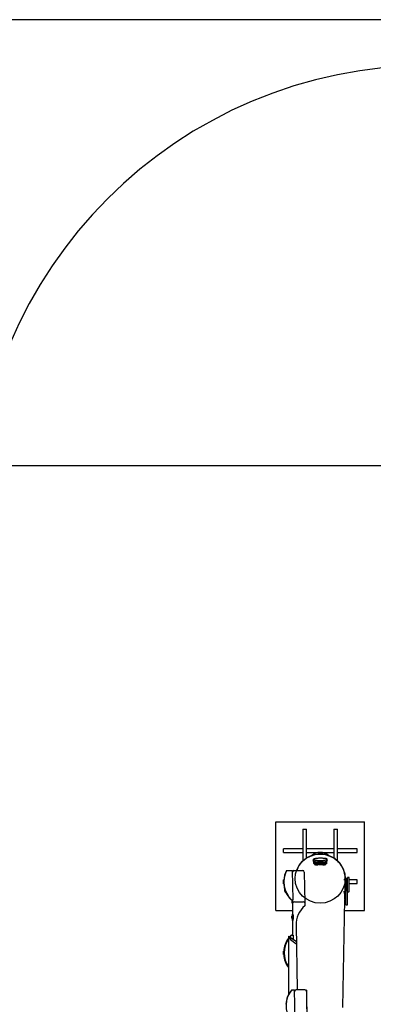
# Paper-space layout 'Основные габаритные размеры' of a CAD drawing. Units: millimetres. Extents: x 2.2 to 21.9, y 5.7 to 16.1.
# Drawn here: x 10.7 to 11.9, y 12.7 to 16.1 of the extents above; entities that cross this region are included whole.
import ezdxf

# ---------------------------------------------------------------- set-up
doc = ezdxf.new("R2010")
doc.units = ezdxf.units.MM
doc.header["$LTSCALE"] = 130
doc.header["$PDSIZE"] = -1
doc.linetypes.add('SLD-Сплошная', pattern=[0])
doc.layers.add('ПРИМЕЧАНИЯ', color=7, linetype='SLD-Сплошная')
doc.styles.add('SLDTEXTSTYLE3', font='isocpeui.ttf')
doc.styles.add('SLDTEXTSTYLE4', font='isocpeur.ttf', dxfattribs={"bigfont": 'bigfont'})
doc.dimstyles.new('SLDDIMSTYLE3', dxfattribs={"dimtxt": 0.295589, "dimasz": 0.295589, "dimexe": 0, "dimexo": 0.0625, "dimgap": 0.073897, "dimtad": 2, "dimrnd": 1e-09, "dimzin": 12, "dimdsep": 46, "dimtxsty": 'SLDTEXTSTYLE3', "dimsah": 1, "dimcen": 0.09, "dimadec": 0, "dimazin": 3, "dimtfac": 1, "dimtdec": 3, "dimtofl": 0, "dimtmove": 0, "dimatfit": 3, "dimfxl": 1, "dimfrac": 2, "dimtolj": 1, "dimtzin": 12, "dimarcsym": 0})

# ---------------------------------------------------------------- blocks, each defined once
blk = doc.blocks.new('_D_4')
at = {"layer": 'ПРИМЕЧАНИЯ', "color": 7, "transparency": 16777216}
for p, q in [((18.4154, 14.5465), (3.6729, 14.5465)), ((3.8029, 9.9461), (3.8029, 14.5465)), ((16.3355, 9.9461), (3.6729, 9.9461))]:
    blk.add_line(p, q, dxfattribs=at)
for points in [[(3.8029, 14.5465), (3.7574, 14.251), (3.8483, 14.251)], [(3.8029, 9.9461), (3.8483, 10.2417), (3.7574, 10.2417)]]:
    blk.add_solid(points, dxfattribs=at)
at = {"layer": 'ПРИМЕЧАНИЯ', "color": 7, "transparency": 16777216, "insert": (3.3557, 11.7342), "char_height": 0.34396, "attachment_point": 1, "rotation": 90, "style": 'SLDTEXTSTYLE4'}
blk.add_mtext('4,60м', dxfattribs=at)
blk = doc.blocks.new('_D_7')
at = {"layer": 'Defpoints', "color": 0, "transparency": 16777216}
for p in [(18.3526, 16.0597), (2.6034, 8.2771), (19.7197, 8.2771)]:
    blk.add_point(p, dxfattribs=at)
at = {"layer": 'ПРИМЕЧАНИЯ', "color": 0, "lineweight": -2, "transparency": 16777216}
for p, q in [((18.2901, 16.0597), (2.6034, 16.0597)), ((2.6034, 15.7641), (2.6034, 8.5727)), ((19.6572, 8.2771), (2.6034, 8.2771))]:
    blk.add_line(p, q, dxfattribs=at)
at = {"layer": 'ПРИМЕЧАНИЯ', "color": 0, "transparency": 16777216}
for points in [[(2.5541, 15.7641), (2.6527, 15.7641), (2.6034, 16.0597)], [(2.5541, 8.5727), (2.6527, 8.5727), (2.6034, 8.2771)]]:
    blk.add_solid(points, dxfattribs=at)
at = {"layer": 'ПРИМЕЧАНИЯ', "color": 0, "transparency": 16777216, "insert": (2.2301, 12.1684), "char_height": 0.29559, "attachment_point": 2, "rotation": 90, "style": 'SLDTEXTSTYLE3'}
blk.add_mtext('\\A1;7.78', dxfattribs=at)

psp = doc.layouts.new('Основные габаритные размеры')

# ---------------------------------------------------------------- linework, layer by layer
at = {"color": 7, "linetype": 'SLD-Сплошная', "lineweight": 25}
for p, q in [((11.5367, 13.3397), (11.8367, 13.3397)), ((11.5367, 13.0397), (11.5367, 13.3397)), ((11.8367, 13.0397), (11.8367, 13.3397)), ((11.6282, 13.3147), (11.6282, 13.2074)), ((11.6282, 13.3147), (11.6402, 13.3147)), ((11.6402, 13.2167), (11.6402, 13.3147)), ((11.7332, 13.3147), (11.7332, 13.2167)), ((11.7332, 13.3147), (11.7452, 13.3147)), ((11.7452, 13.2074), (11.7452, 13.3147)), ((11.6282, 13.2482), (11.5617, 13.2482)), ((11.5617, 13.2422), (11.5617, 13.2482)), ((11.5617, 13.2362), (11.5617, 13.2422)), ((11.5617, 13.2362), (11.6282, 13.2362)), ((11.7332, 13.2482), (11.6402, 13.2482)), ((11.6402, 13.2362), (11.7332, 13.2362)), ((11.8117, 13.2482), (11.7452, 13.2482)), ((11.7452, 13.2362), (11.8117, 13.2362)), ((11.8117, 13.2422), (11.8117, 13.2482)), ((11.8117, 13.2362), (11.8117, 13.2422)), ((11.6627, 13.2119), (11.6627, 13.2077)), ((11.6672, 13.2046), (11.6703, 13.2033)), ((11.6672, 13.202), (11.6703, 13.2008)), ((11.6672, 13.1995), (11.6703, 13.1982)), ((11.6672, 13.1969), (11.6703, 13.1956)), ((11.6682, 13.2042), (11.6682, 13.2041)), ((11.6682, 13.2016), (11.6682, 13.2015)), ((11.6682, 13.199), (11.6682, 13.199)), ((11.7032, 13.2033), (11.7063, 13.2046)), ((11.7032, 13.2008), (11.7063, 13.202)), ((11.7032, 13.1982), (11.7063, 13.1995)), ((11.7032, 13.1956), (11.7063, 13.1969)), ((11.7052, 13.2041), (11.7052, 13.2042)), ((11.7052, 13.2015), (11.7052, 13.2016)), ((11.7052, 13.199), (11.7052, 13.199)), ((11.7107, 13.2077), (11.7107, 13.2119)), ((11.5727, 13.1753), (11.5927, 13.1753)), ((11.5945, 13.0753), (11.5927, 13.1753)), ((11.5977, 13.1753), (11.6277, 13.1753)), ((11.6327, 13.1691), (11.6346, 13.065)), ((11.563, 13.1432), (11.5617, 13.1432)), ((11.5617, 13.1312), (11.5617, 13.1432)), ((11.5617, 13.1312), (11.562, 13.1312)), ((11.5626, 13.1411), (11.562, 13.1411)), ((11.562, 13.1371), (11.562, 13.1384)), ((11.562, 13.1384), (11.562, 13.1375)), ((11.562, 13.1381), (11.562, 13.137)), ((11.562, 13.137), (11.562, 13.1381)), ((11.562, 13.1377), (11.562, 13.1368)), ((11.562, 13.1367), (11.562, 13.1377)), ((11.562, 13.1375), (11.562, 13.1362)), ((11.562, 13.1359), (11.562, 13.137)), ((11.562, 13.137), (11.562, 13.137)), ((11.562, 13.1357), (11.562, 13.1355)), ((11.562, 13.1351), (11.562, 13.1355)), ((11.562, 13.1355), (11.562, 13.1352)), ((11.562, 13.1349), (11.562, 13.1351)), ((11.562, 13.1351), (11.562, 13.1351)), ((11.562, 13.1347), (11.562, 13.1336)), ((11.562, 13.1331), (11.562, 13.1345)), ((11.562, 13.1329), (11.562, 13.1339)), ((11.562, 13.1339), (11.562, 13.1329)), ((11.562, 13.1326), (11.562, 13.1337)), ((11.562, 13.1336), (11.562, 13.1326)), ((11.562, 13.1335), (11.562, 13.1322)), ((11.562, 13.1322), (11.562, 13.1331)), ((11.562, 13.1331), (11.562, 13.1331)), ((11.562, 13.1296), (11.5626, 13.1296)), ((11.5631, 13.1407), (11.5626, 13.1411)), ((11.5626, 13.1296), (11.5631, 13.13)), ((11.6346, 13.1237), (11.6335, 13.1241)), ((11.6335, 13.1223), (11.6346, 13.1236)), ((11.7693, 13.1455), (11.7692, 13.1455)), ((11.7709, 13.149), (11.7693, 13.1455)), ((11.7693, 13.1454), (11.7693, 13.1455)), ((11.7693, 13.1424), (11.7693, 13.1454)), ((11.7709, 13.1489), (11.7709, 13.149)), ((11.7709, 13.1285), (11.7709, 13.1489)), ((11.7719, 13.1455), (11.7709, 13.1455)), ((11.7717, 13.1455), (11.7717, 13.1456)), ((11.7736, 13.149), (11.7719, 13.1455)), ((11.7719, 13.1454), (11.7719, 13.1455)), ((11.7719, 13.1085), (11.7719, 13.1454)), ((11.7736, 13.1489), (11.7736, 13.149)), ((11.7736, 13.105), (11.7736, 13.1489)), ((11.7746, 13.1455), (11.7736, 13.1455)), ((11.7762, 13.149), (11.7746, 13.1455)), ((11.7746, 13.1454), (11.7746, 13.1455)), ((11.7746, 13.1085), (11.7746, 13.1454)), ((11.7762, 13.1489), (11.7762, 13.149)), ((11.7762, 13.1063), (11.7762, 13.1489)), ((11.7772, 13.1455), (11.7762, 13.1455)), ((11.7788, 13.149), (11.7772, 13.1455)), ((11.7772, 13.1454), (11.7772, 13.1455)), ((11.7772, 13.1085), (11.7772, 13.1454)), ((11.7788, 13.1489), (11.7788, 13.149)), ((11.7788, 13.1061), (11.7788, 13.1489)), ((11.7798, 13.1455), (11.7788, 13.1455)), ((11.7841, 13.151), (11.7798, 13.151)), ((11.7798, 13.1509), (11.7798, 13.151)), ((11.7798, 13.103), (11.7798, 13.1509)), ((11.7848, 13.1502), (11.7848, 13.1503)), ((11.7848, 13.1037), (11.7848, 13.1502)), ((11.8117, 13.1432), (11.7848, 13.1432)), ((11.7848, 13.1312), (11.8117, 13.1312)), ((11.8117, 13.1312), (11.8117, 13.1432)), ((11.5665, 13.1113), (11.5659, 13.1111)), ((11.5664, 13.1083), (11.5669, 13.1072)), ((11.5666, 13.1073), (11.5664, 13.1083)), ((11.567, 13.111), (11.5666, 13.1113)), ((11.567, 13.1062), (11.5666, 13.1073)), ((11.5668, 13.1073), (11.5666, 13.1073)), ((11.5667, 13.1079), (11.567, 13.107)), ((11.567, 13.107), (11.5667, 13.1079)), ((11.567, 13.1073), (11.5668, 13.1085)), ((11.5668, 13.1085), (11.5671, 13.1076)), ((11.5671, 13.1076), (11.5673, 13.1064)), ((11.5672, 13.1054), (11.5672, 13.1058)), ((11.5676, 13.1056), (11.5672, 13.1054)), ((11.5673, 13.1052), (11.5672, 13.1054)), ((11.5674, 13.1059), (11.5676, 13.1057)), ((11.5676, 13.1035), (11.5674, 13.1048)), ((11.5676, 13.1057), (11.5676, 13.1054)), ((11.5678, 13.1037), (11.5676, 13.1035)), ((11.568, 13.1026), (11.5676, 13.1035)), ((11.5677, 13.105), (11.5681, 13.1039)), ((11.568, 13.1032), (11.5677, 13.1042)), ((11.5678, 13.1042), (11.568, 13.1032)), ((11.5678, 13.1039), (11.568, 13.1026)), ((11.5683, 13.1029), (11.5679, 13.104)), ((11.5681, 13.1039), (11.5683, 13.1029)), ((11.5689, 13.1), (11.5695, 13.1002)), ((11.5695, 13.1002), (11.5704, 13.1018)), ((11.7678, 13.1043), (11.7677, 13.1041)), ((11.7678, 13.1015), (11.7678, 13.1043)), ((11.7688, 13.1008), (11.7683, 13.1008)), ((11.7704, 13.1043), (11.7688, 13.1008)), ((11.7688, 13.0968), (11.7688, 13.1008)), ((11.7704, 13.0782), (11.7704, 13.1043)), ((11.7714, 13.1008), (11.7704, 13.1008)), ((11.7709, 13.1008), (11.7712, 13.1205)), ((11.7709, 13.105), (11.7709, 13.1055)), ((11.7709, 13.105), (11.7709, 13.105)), ((11.771, 13.1085), (11.7719, 13.1085)), ((11.773, 13.1043), (11.7714, 13.1008)), ((11.7714, 13.0779), (11.7714, 13.1008)), ((11.7719, 13.1085), (11.7736, 13.105)), ((11.773, 13.077), (11.773, 13.1043)), ((11.774, 13.1008), (11.773, 13.1008)), ((11.7736, 13.1085), (11.7746, 13.1085)), ((11.7783, 13.1063), (11.774, 13.1063)), ((11.774, 13.0766), (11.774, 13.1063)), ((11.7746, 13.1085), (11.7756, 13.1063)), ((11.7762, 13.1085), (11.7772, 13.1085)), ((11.7772, 13.1085), (11.7782, 13.1063)), ((11.7788, 13.1085), (11.7798, 13.1085)), ((11.779, 13.0767), (11.779, 13.1056)), ((11.7798, 13.103), (11.7841, 13.103)), ((11.5895, 13.0753), (11.5877, 13.0753)), ((11.5895, 13.0753), (11.5945, 13.0753)), ((11.5904, 13.0753), (11.5904, 13.0653)), ((11.5904, 13.0653), (11.5924, 13.0653)), ((11.5924, 13.0753), (11.5924, 13.0653)), ((11.5927, 13.0753), (11.5927, 13.0233)), ((11.5996, 13.069), (11.6296, 13.069)), ((11.6346, 13.065), (11.6346, 13.0554)), ((11.6346, 13.0567), (11.6346, 13.0555)), ((11.7635, 12.71), (11.7704, 13.0762)), ((11.7701, 13.0609), (11.7704, 13.0603)), ((11.7704, 13.0775), (11.7704, 13.0768)), ((11.7704, 13.0603), (11.7704, 13.077)), ((11.7704, 13.0638), (11.7714, 13.0638)), ((11.7714, 13.0638), (11.7714, 13.0779)), ((11.7714, 13.0638), (11.773, 13.0603)), ((11.773, 13.0603), (11.773, 13.077)), ((11.773, 13.0638), (11.774, 13.0638)), ((11.774, 13.0583), (11.774, 13.0766)), ((11.774, 13.0583), (11.7783, 13.0583)), ((11.779, 13.059), (11.779, 13.0767)), ((11.5367, 13.0397), (11.5927, 13.0397)), ((11.5943, 13.0268), (11.5927, 13.0268)), ((11.7697, 13.0397), (11.8367, 13.0397)), ((11.5908, 13.0185), (11.5908, 13.0185)), ((11.5908, 13.0138), (11.5908, 13.0138)), ((11.5927, 13.009), (11.5927, 12.9553)), ((11.5927, 13.0055), (11.5943, 13.0055)), ((11.6047, 12.989), (11.6088, 12.7703)), ((11.5896, 12.9553), (11.5877, 12.9553)), ((11.5896, 12.9553), (11.5946, 12.9553)), ((11.5946, 12.9553), (11.5946, 12.9423)), ((11.579, 12.9519), (11.579, 12.7534)), ((11.579, 12.9519), (11.6057, 12.9355)), ((11.5628, 12.9011), (11.5621, 12.9011)), ((11.5621, 12.8988), (11.5621, 12.897)), ((11.5621, 12.8988), (11.5621, 12.8988)), ((11.5621, 12.897), (11.5621, 12.8988)), ((11.5621, 12.8988), (11.5621, 12.8988)), ((11.5621, 12.897), (11.5621, 12.8962)), ((11.5621, 12.8965), (11.5621, 12.897)), ((11.5621, 12.897), (11.5621, 12.8965)), ((11.5621, 12.8962), (11.5621, 12.897)), ((11.5621, 12.896), (11.5621, 12.896)), ((11.5621, 12.896), (11.5621, 12.896)), ((11.5621, 12.8946), (11.5621, 12.896)), ((11.5621, 12.896), (11.5621, 12.8946)), ((11.5621, 12.896), (11.5621, 12.896)), ((11.5621, 12.896), (11.5621, 12.896)), ((11.5621, 12.8946), (11.5621, 12.8946)), ((11.5621, 12.8946), (11.5621, 12.8946)), ((11.5621, 12.8946), (11.5621, 12.8946)), ((11.5621, 12.8936), (11.5621, 12.8945)), ((11.5621, 12.8945), (11.5621, 12.8936)), ((11.5621, 12.8941), (11.5621, 12.8936)), ((11.5621, 12.8936), (11.5621, 12.8941)), ((11.5621, 12.8919), (11.5621, 12.8936)), ((11.5621, 12.8936), (11.5621, 12.8919)), ((11.5621, 12.8919), (11.5621, 12.8919)), ((11.5621, 12.8919), (11.5621, 12.8919)), ((11.5621, 12.8896), (11.5628, 12.8896)), ((11.5631, 12.9008), (11.5628, 12.9011)), ((11.5628, 12.8896), (11.5631, 12.8899)), ((11.5643, 12.9011), (11.5636, 12.9011)), ((11.5636, 12.8971), (11.5636, 12.8988)), ((11.5636, 12.8988), (11.5636, 12.8986)), ((11.5636, 12.8986), (11.5636, 12.8969)), ((11.5636, 12.8973), (11.5636, 12.8966)), ((11.5636, 12.8963), (11.5636, 12.8973)), ((11.5636, 12.8968), (11.5636, 12.896)), ((11.5636, 12.8964), (11.5636, 12.8968)), ((11.5636, 12.8965), (11.5636, 12.8962)), ((11.5636, 12.8951), (11.5636, 12.8965)), ((11.5636, 12.8962), (11.5636, 12.8962)), ((11.5636, 12.8958), (11.5636, 12.8955)), ((11.5636, 12.8955), (11.5636, 12.8942)), ((11.5636, 12.8949), (11.5636, 12.8951)), ((11.5636, 12.8951), (11.5636, 12.8951)), ((11.5636, 12.8938), (11.5636, 12.8947)), ((11.5636, 12.8944), (11.5636, 12.8944)), ((11.5636, 12.8942), (11.5636, 12.8944)), ((11.5636, 12.8943), (11.5636, 12.8934)), ((11.5636, 12.8942), (11.5636, 12.8938)), ((11.5636, 12.8934), (11.5636, 12.894)), ((11.5636, 12.892), (11.5636, 12.8937)), ((11.5636, 12.8935), (11.5636, 12.8918)), ((11.5636, 12.8918), (11.5636, 12.892)), ((11.5636, 12.892), (11.5636, 12.892)), ((11.5636, 12.8896), (11.5643, 12.8896)), ((11.5646, 12.9008), (11.5643, 12.9011)), ((11.5643, 12.901), (11.5643, 12.9011)), ((11.5643, 12.8896), (11.5646, 12.8899)), ((11.5903, 12.7703), (11.6, 12.7703)), ((11.6019, 12.6662), (11.6, 12.7703)), ((11.635, 12.7703), (11.605, 12.7703)), ((11.64, 12.7647), (11.64, 12.7691)), ((11.64, 12.7641), (11.6419, 12.6621))]:
    psp.add_line(p, q, dxfattribs=at)
at = {"color": 7, "linetype": 'SLD-Сплошная', "lineweight": 25, "flags": 128}
for points in [[(11.7717, 13.1456), (11.7717, 13.1498), (11.7713, 13.1552), (11.7706, 13.1605), (11.7695, 13.1658), (11.7681, 13.171), (11.7664, 13.1761), (11.7643, 13.1811), (11.7619, 13.1859), (11.7592, 13.1906), (11.7561, 13.1951), (11.7528, 13.1994), (11.7492, 13.2035), (11.7453, 13.2073), (11.7412, 13.2109), (11.7369, 13.2142), (11.7324, 13.2173), (11.7276, 13.22), (11.7227, 13.2224), (11.7176, 13.2246), (11.7125, 13.2264), (11.7072, 13.2278), (11.7018, 13.229), (11.6963, 13.2297), (11.6908, 13.2302), (11.6853, 13.2303), (11.6798, 13.23), (11.6744, 13.2294), (11.669, 13.2284), (11.6636, 13.2271), (11.6584, 13.2255), (11.6532, 13.2235), (11.6482, 13.2213), (11.6434, 13.2187), (11.6388, 13.2158), (11.6343, 13.2126), (11.6301, 13.2092), (11.6261, 13.2054), (11.6224, 13.2015), (11.6189, 13.1973), (11.6158, 13.1929), (11.6129, 13.1883), (11.6103, 13.1835), (11.6081, 13.1786), (11.6068, 13.1753)], [(11.7107, 13.2077), (11.7106, 13.2073), (11.7102, 13.2067), (11.7095, 13.2061), (11.7084, 13.2055), (11.7069, 13.205), (11.7052, 13.2045), (11.7032, 13.204), (11.7009, 13.2036), (11.6984, 13.2033), (11.6957, 13.203), (11.6929, 13.2028), (11.69, 13.2027), (11.6871, 13.2027), (11.6842, 13.2027), (11.6812, 13.2028), (11.6784, 13.203), (11.6757, 13.2032), (11.6732, 13.2035), (11.6708, 13.2039), (11.6687, 13.2044), (11.6669, 13.2048), (11.6654, 13.2054), (11.6642, 13.2059), (11.6634, 13.2065), (11.6629, 13.2071), (11.6627, 13.2077)], [(11.7092, 13.2113), (11.7088, 13.211), (11.7077, 13.2105), (11.7063, 13.2099), (11.7047, 13.2095), (11.7027, 13.209), (11.7005, 13.2086), (11.6981, 13.2083), (11.6955, 13.2081), (11.6928, 13.2079), (11.69, 13.2078), (11.6871, 13.2077), (11.6842, 13.2077), (11.6814, 13.2078), (11.6787, 13.208), (11.676, 13.2082), (11.6736, 13.2086), (11.6713, 13.2089), (11.6693, 13.2093), (11.6675, 13.2098), (11.666, 13.2103), (11.6649, 13.2109), (11.6645, 13.2111)], [(11.7079, 13.2053), (11.7085, 13.2048), (11.7087, 13.2042), (11.7086, 13.2036), (11.7081, 13.203), (11.7072, 13.2025), (11.7061, 13.2019), (11.7046, 13.2014), (11.7028, 13.201), (11.7007, 13.2006), (11.6984, 13.2002), (11.696, 13.2), (11.6933, 13.1998), (11.6906, 13.1996), (11.6878, 13.1995), (11.685, 13.1996), (11.6822, 13.1996), (11.6795, 13.1998), (11.6769, 13.2), (11.6744, 13.2003), (11.6722, 13.2007), (11.6702, 13.2011), (11.6685, 13.2016), (11.6671, 13.2021), (11.666, 13.2026), (11.6652, 13.2032), (11.6648, 13.2037), (11.6647, 13.2043), (11.6651, 13.2049), (11.6655, 13.2053)], [(11.7078, 13.2028), (11.7079, 13.2028), (11.7085, 13.2022), (11.7087, 13.2016), (11.7086, 13.201), (11.7081, 13.2005), (11.7072, 13.1999), (11.7061, 13.1994), (11.7046, 13.1989), (11.7028, 13.1984), (11.7007, 13.198), (11.6984, 13.1977), (11.696, 13.1974), (11.6933, 13.1972), (11.6906, 13.197), (11.6878, 13.197), (11.685, 13.197), (11.6822, 13.1971), (11.6795, 13.1972), (11.6769, 13.1975), (11.6744, 13.1978), (11.6722, 13.1981), (11.6702, 13.1985), (11.6685, 13.199), (11.6671, 13.1995), (11.666, 13.2), (11.6652, 13.2006), (11.6648, 13.2012), (11.6647, 13.2018), (11.6651, 13.2023), (11.6656, 13.2028)], [(11.7078, 13.2003), (11.7079, 13.2002), (11.7085, 13.1996), (11.7087, 13.1991), (11.7086, 13.1985), (11.7081, 13.1979), (11.7072, 13.1973), (11.7061, 13.1968), (11.7046, 13.1963), (11.7028, 13.1959), (11.7007, 13.1955), (11.6984, 13.1951), (11.696, 13.1948), (11.6933, 13.1946), (11.6906, 13.1945), (11.6878, 13.1944), (11.685, 13.1944), (11.6822, 13.1945), (11.6795, 13.1947), (11.6769, 13.1949), (11.6744, 13.1952), (11.6722, 13.1955), (11.6702, 13.196), (11.6685, 13.1964), (11.6671, 13.1969), (11.666, 13.1975), (11.6652, 13.198), (11.6648, 13.1986), (11.6647, 13.1992), (11.6651, 13.1998), (11.6656, 13.2003)], [(11.6658, 13.2147), (11.6664, 13.2149), (11.6679, 13.2154), (11.6697, 13.2159), (11.6718, 13.2163), (11.6741, 13.2166), (11.6766, 13.2169), (11.6793, 13.2171), (11.6821, 13.2173), (11.6849, 13.2174), (11.6878, 13.2174), (11.6906, 13.2173), (11.6934, 13.2172), (11.6961, 13.217), (11.6987, 13.2167), (11.701, 13.2164), (11.7032, 13.216)], [(11.7074, 13.2051), (11.7072, 13.205), (11.7061, 13.2045), (11.7046, 13.204), (11.7028, 13.2036), (11.7007, 13.2032), (11.6984, 13.2028), (11.696, 13.2025), (11.6933, 13.2023), (11.6906, 13.2022), (11.6878, 13.2021), (11.685, 13.2021), (11.6822, 13.2022), (11.6795, 13.2024), (11.6769, 13.2026), (11.6744, 13.2029), (11.6722, 13.2032), (11.6702, 13.2037), (11.6685, 13.2041), (11.6671, 13.2046), (11.666, 13.2051)], [(11.6679, 13.1966), (11.6677, 13.1962), (11.6679, 13.1955), (11.6685, 13.195), (11.6696, 13.1947), (11.6713, 13.1944), (11.6733, 13.1942), (11.6757, 13.1941), (11.6785, 13.1941), (11.679, 13.1941)], [(11.7052, 13.2041), (11.7052, 13.2039), (11.7049, 13.2034), (11.7042, 13.2029), (11.7032, 13.2024), (11.7019, 13.2019), (11.7003, 13.2015), (11.6984, 13.2011), (11.6963, 13.2008), (11.694, 13.2006), (11.6915, 13.2004), (11.689, 13.2003), (11.6864, 13.2003), (11.6838, 13.2003), (11.6813, 13.2004), (11.6789, 13.2006), (11.6767, 13.2009), (11.6746, 13.2012), (11.6728, 13.2016), (11.6712, 13.202), (11.67, 13.2025), (11.669, 13.203), (11.6684, 13.2035), (11.6682, 13.204), (11.6682, 13.2041)], [(11.7052, 13.2015), (11.7052, 13.2013), (11.7049, 13.2008), (11.7042, 13.2003), (11.7032, 13.1998), (11.7019, 13.1993), (11.7003, 13.1989), (11.6984, 13.1986), (11.6963, 13.1983), (11.694, 13.198), (11.6915, 13.1978), (11.689, 13.1977), (11.6864, 13.1977), (11.6838, 13.1977), (11.6813, 13.1979), (11.6789, 13.1981), (11.6767, 13.1983), (11.6746, 13.1986), (11.6728, 13.199), (11.6712, 13.1995), (11.67, 13.1999), (11.669, 13.2004), (11.6684, 13.2009), (11.6682, 13.2015), (11.6682, 13.2015)], [(11.7052, 13.199), (11.7052, 13.1988), (11.7049, 13.1982), (11.7042, 13.1977), (11.7032, 13.1972), (11.7019, 13.1968), (11.7003, 13.1964), (11.6984, 13.196), (11.6963, 13.1957), (11.694, 13.1954), (11.6915, 13.1953), (11.689, 13.1952), (11.6864, 13.1951), (11.6838, 13.1952), (11.6813, 13.1953), (11.6789, 13.1955), (11.6767, 13.1958), (11.6746, 13.1961), (11.6728, 13.1965), (11.6712, 13.1969), (11.67, 13.1974), (11.669, 13.1979), (11.6684, 13.1984), (11.6682, 13.1989), (11.6682, 13.199)], [(11.7032, 13.2033), (11.7019, 13.2029), (11.7003, 13.2025), (11.6984, 13.2021), (11.6963, 13.2018), (11.694, 13.2016), (11.6915, 13.2014), (11.689, 13.2013), (11.6864, 13.2012), (11.6838, 13.2013), (11.6813, 13.2014), (11.6789, 13.2016), (11.6767, 13.2019), (11.6746, 13.2022), (11.6728, 13.2026), (11.6712, 13.203), (11.6703, 13.2033)], [(11.7032, 13.2008), (11.7019, 13.2003), (11.7003, 13.1999), (11.6984, 13.1995), (11.6963, 13.1992), (11.694, 13.199), (11.6915, 13.1988), (11.689, 13.1987), (11.6864, 13.1987), (11.6838, 13.1987), (11.6813, 13.1988), (11.6789, 13.199), (11.6767, 13.1993), (11.6746, 13.1996), (11.6728, 13.2), (11.6712, 13.2004), (11.6703, 13.2008)], [(11.7032, 13.1982), (11.7019, 13.1978), (11.7003, 13.1973), (11.6984, 13.197), (11.6963, 13.1967), (11.694, 13.1964), (11.6915, 13.1962), (11.689, 13.1961), (11.6864, 13.1961), (11.6838, 13.1962), (11.6813, 13.1963), (11.6789, 13.1965), (11.6767, 13.1967), (11.6746, 13.1971), (11.6728, 13.1974), (11.6712, 13.1979), (11.6703, 13.1982)], [(11.6944, 13.1941), (11.6967, 13.1941), (11.6993, 13.1942), (11.7014, 13.1943), (11.7033, 13.1946), (11.7046, 13.1949), (11.7054, 13.1954), (11.7057, 13.196), (11.7055, 13.1966)], [(11.7107, 13.2119), (11.7107, 13.2121), (11.7105, 13.2127), (11.71, 13.2134), (11.7093, 13.214), (11.7081, 13.2145), (11.7067, 13.2151), (11.7051, 13.2156), (11.7033, 13.216)], [(11.562, 13.1397), (11.562, 13.1405), (11.562, 13.141), (11.562, 13.1411), (11.562, 13.1408), (11.562, 13.1402), (11.562, 13.1393), (11.562, 13.1381), (11.562, 13.1368), (11.562, 13.1354), (11.562, 13.1339), (11.562, 13.1326), (11.562, 13.1314), (11.562, 13.1305), (11.562, 13.1299), (11.562, 13.1296), (11.562, 13.1297), (11.562, 13.1301), (11.562, 13.1309), (11.562, 13.1319), (11.562, 13.1331), (11.562, 13.1345), (11.562, 13.136), (11.562, 13.1374), (11.562, 13.1387), (11.562, 13.1397)], [(11.5667, 13.1098), (11.5663, 13.1105), (11.5661, 13.111), (11.5659, 13.1111), (11.5658, 13.1109), (11.5658, 13.1104), (11.5659, 13.1095), (11.5661, 13.1084), (11.5664, 13.1071), (11.5667, 13.1058), (11.5671, 13.1044), (11.5675, 13.1031), (11.5679, 13.1019), (11.5683, 13.101), (11.5686, 13.1004), (11.5688, 13.1001), (11.5689, 13.1001), (11.569, 13.1005), (11.5689, 13.1012), (11.5688, 13.1022), (11.5685, 13.1034), (11.5682, 13.1047), (11.5678, 13.1061), (11.5674, 13.1075), (11.567, 13.1087), (11.5667, 13.1098)], [(11.5695, 13.1002), (11.5696, 13.1003), (11.5696, 13.1007), (11.5695, 13.1014), (11.5694, 13.1024), (11.5691, 13.1036), (11.5688, 13.1049), (11.5685, 13.1063), (11.5681, 13.1077), (11.5677, 13.1089), (11.5673, 13.1099)], [(11.7687, 13.1008), (11.7687, 13.1008), (11.7685, 13.1012), (11.7683, 13.1011), (11.7683, 13.1005), (11.7684, 13.0993), (11.7686, 13.0978), (11.7689, 13.0957), (11.769, 13.095)], [(11.5926, 13.0234), (11.5925, 13.0233), (11.5919, 13.0227), (11.5915, 13.022), (11.5912, 13.0214), (11.591, 13.0208), (11.5909, 13.0204), (11.5908, 13.02), (11.5908, 13.0199), (11.5908, 13.0198), (11.5908, 13.0197), (11.5908, 13.0196), (11.5908, 13.0191), (11.5908, 13.0184), (11.5908, 13.0175), (11.5908, 13.0171)], [(11.5926, 13.0089), (11.5926, 13.008), (11.5926, 13.0069), (11.5926, 13.0061), (11.5926, 13.0057), (11.5926, 13.0056), (11.5926, 13.0059), (11.5926, 13.0065), (11.5926, 13.0075), (11.5926, 13.0087), (11.5927, 13.0102), (11.5927, 13.0119), (11.5927, 13.0138), (11.5927, 13.0157), (11.5927, 13.0176), (11.5927, 13.0195), (11.5927, 13.0213), (11.5927, 13.0229), (11.5926, 13.0243), (11.5926, 13.0254), (11.5926, 13.0262), (11.5926, 13.0266), (11.5926, 13.0267), (11.5926, 13.0264), (11.5926, 13.0258), (11.5926, 13.0248), (11.5926, 13.0236), (11.5926, 13.0221), (11.5926, 13.0204), (11.5926, 13.0186), (11.5926, 13.0186)], [(11.5944, 13.0186), (11.5944, 13.0204), (11.5944, 13.0221), (11.5944, 13.0236), (11.5944, 13.0248), (11.5944, 13.0258), (11.5944, 13.0264), (11.5944, 13.0267), (11.5944, 13.0266), (11.5944, 13.0262), (11.5944, 13.0254), (11.5944, 13.0243), (11.5945, 13.0229), (11.5945, 13.0213), (11.5945, 13.0195), (11.5945, 13.0176), (11.5945, 13.0157), (11.5945, 13.0138), (11.5945, 13.0119), (11.5945, 13.0102), (11.5944, 13.0087), (11.5944, 13.0075), (11.5944, 13.0065), (11.5944, 13.0059), (11.5944, 13.0056), (11.5944, 13.0057), (11.5944, 13.0061), (11.5944, 13.0069), (11.5944, 13.008), (11.5944, 13.0094), (11.5944, 13.011), (11.5944, 13.0128), (11.5944, 13.0147), (11.5944, 13.0166), (11.5944, 13.0186)], [(11.5908, 13.0191), (11.5908, 13.0193), (11.5908, 13.0194), (11.5908, 13.0194), (11.5908, 13.0194), (11.5908, 13.0193), (11.5908, 13.0191), (11.5908, 13.0189), (11.5908, 13.0187)], [(11.5908, 13.0187), (11.5908, 13.0186), (11.5908, 13.0185), (11.5908, 13.0185), (11.5908, 13.0185), (11.5908, 13.0186), (11.5908, 13.0187), (11.5908, 13.0189), (11.5908, 13.0191)], [(11.5908, 13.0178), (11.5908, 13.018), (11.5908, 13.0182), (11.5908, 13.0185), (11.5908, 13.0186), (11.5908, 13.0188), (11.5908, 13.0188), (11.5908, 13.0188), (11.5908, 13.0187)], [(11.5908, 13.0145), (11.5908, 13.0143), (11.5908, 13.0141), (11.5908, 13.0138), (11.5908, 13.0137), (11.5908, 13.0135), (11.5908, 13.0135), (11.5908, 13.0135), (11.5908, 13.0136)], [(11.5908, 13.0136), (11.5908, 13.0137), (11.5908, 13.0138), (11.5908, 13.0138), (11.5908, 13.0138), (11.5908, 13.0137), (11.5908, 13.0136), (11.5908, 13.0134), (11.5908, 13.0132)], [(11.5908, 13.0132), (11.5908, 13.013), (11.5908, 13.0129), (11.5908, 13.0129), (11.5908, 13.0129), (11.5908, 13.013), (11.5908, 13.0132), (11.5908, 13.0134), (11.5908, 13.0136)], [(11.5825, 12.9497), (11.5838, 12.9513), (11.5877, 12.9553)], [(11.5838, 12.9489), (11.5858, 12.9513), (11.5896, 12.9553)], [(11.5621, 12.8953), (11.5621, 12.8968), (11.5621, 12.8981), (11.5621, 12.8993), (11.5621, 12.9002), (11.5621, 12.9008), (11.5621, 12.9011), (11.5621, 12.901), (11.5621, 12.9005), (11.5621, 12.8997), (11.5621, 12.8987), (11.5621, 12.8974), (11.5621, 12.896), (11.5621, 12.8946), (11.5621, 12.8932), (11.5621, 12.8919), (11.5621, 12.8909), (11.5621, 12.8901), (11.5621, 12.8897), (11.5621, 12.8896), (11.5621, 12.8899), (11.5621, 12.8905), (11.5621, 12.8914), (11.5621, 12.8926), (11.5621, 12.8939), (11.5621, 12.8953)], [(11.5636, 12.901), (11.5636, 12.901), (11.5636, 12.9007), (11.5636, 12.9), (11.5636, 12.899), (11.5636, 12.8978), (11.5636, 12.8965), (11.5636, 12.895), (11.5636, 12.8936), (11.5636, 12.8923), (11.5636, 12.8912), (11.5636, 12.8903), (11.5636, 12.8898), (11.5636, 12.8896), (11.5636, 12.8897), (11.5636, 12.8902), (11.5636, 12.8911), (11.5636, 12.8922), (11.5636, 12.8935), (11.5636, 12.8949), (11.5636, 12.8963), (11.5636, 12.8977), (11.5636, 12.8989), (11.5636, 12.8999), (11.5636, 12.9006), (11.5636, 12.901)], [(11.5636, 12.8962), (11.5636, 12.8962), (11.5636, 12.8962), (11.5636, 12.8962), (11.5636, 12.8962), (11.5636, 12.8963), (11.5636, 12.8963), (11.5636, 12.8963), (11.5636, 12.8963)], [(11.5636, 12.8944), (11.5636, 12.8944), (11.5636, 12.8944), (11.5636, 12.8944), (11.5636, 12.8944), (11.5636, 12.8944), (11.5636, 12.8944), (11.5636, 12.8943), (11.5636, 12.8943)], [(11.64, 12.7691), (11.6406, 12.737), (11.6418, 12.6715)]]:
    psp.add_lwpolyline(points, dxfattribs=at)
at = {"color": 251, "linetype": 'SLD-Сплошная', "true_color": 0x636466}
psp.add_arc((12.0561, 14.3623), 1.5422, 90, 180, dxfattribs=at)
at = {"color": 7, "linetype": 'SLD-Сплошная', "lineweight": 25}
for centre, radius, start, end in [((11.6663, 13.211), 0.00375, 101.8747, 165.83), ((11.6743, 13.2032), 0.00909, 228.9676, 265.1927), ((11.6801, 13.2238), 0.0298, 250.6607, 264.2889), ((11.6928, 13.2261), 0.0322, 276.1996, 288.838), ((11.6989, 13.2037), 0.00954, 275.9093, 310.0884), ((11.6472, 13.1353), 0.0845, 151.7467, 176.2281), ((11.5164, 13.1372), 0.0456, 359.482, 359.8626), ((11.5802, 13.137), 0.0182, 180.129, 180.8406), ((11.7486, 13.1356), 0.1866, 179.8191, 179.9666), ((11.4232, 13.1353), 0.1387, 0.0686, 0.2485), ((11.7008, 13.1353), 0.1387, 180.0686, 180.2485), ((11.3754, 13.135), 0.1866, 359.8191, 359.9666), ((11.6076, 13.1334), 0.0456, 179.482, 179.8626), ((11.5438, 13.1336), 0.0182, 0.129, 0.8406), ((11.5218, 13.1399), 0.0409, 359.6718, 1.5745), ((10.918, 13.1356), 0.6447, 359.4659, 0.3674), ((11.6472, 13.1353), 0.0845, 183.7719, 196.5716), ((11.6346, 13.1236), 0.0000493, 2.0947, 27.967), ((11.6963, 13.1224), 0.0749, 358.4949, 5.0687), ((11.7841, 13.1503), 0.0007, 360, 90), ((11.5648, 13.1095), 0.00248, 10.7914, 47.8893), ((11.5678, 13.1075), 0.00103, 198.7348, 212.7953), ((11.5655, 13.107), 0.00153, 0.6311, 11.3822), ((11.5613, 13.104), 0.00609, 16.5171, 20.7479), ((11.5742, 13.1076), 0.00696, 190.0768, 193.9478), ((11.5606, 13.1036), 0.00696, 10.0768, 13.9478), ((11.5734, 13.1072), 0.00609, 196.5171, 200.7479), ((11.5693, 13.1042), 0.00153, 180.6311, 191.3822), ((11.5669, 13.1037), 0.00103, 18.7348, 32.7953), ((11.6472, 13.1353), 0.0845, 203.9872, 225.2395), ((11.7783, 13.1056), 0.0007, 360, 90), ((11.7841, 13.1037), 0.0007, 270, 0), ((11.7783, 13.059), 0.0007, 270, 0), ((10.9132, 13.0162), 0.6795, 359.3886, 0.6113), ((10.6097, 13.0162), 0.9831, 359.3793, 0.6207), ((10.6113, 13.0162), 0.9831, 359.3793, 0.6207), ((11.2638, 13.0162), 0.3271, 359.3854, 0.6098), ((11.5087, 13.0184), 0.0821, 359.3451, 0.2275), ((11.8029, 13.0172), 0.2121, 179.8449, 180.2931), ((11.6742, 13.0167), 0.0834, 179.5043, 180.3892), ((12.0451, 13.016), 0.4543, 179.8562, 180.4099), ((11.3787, 13.0151), 0.2121, 359.8449, 0.2931), ((11.5075, 13.0156), 0.0834, 359.5043, 0.3892), ((11.6729, 13.0139), 0.0821, 179.3451, 180.2275), ((11.5955, 13.0127), 0.00473, 179.8891, 231.777), ((11.6472, 12.8953), 0.0845, 143.7453, 176.1528), ((11.6491, 12.8953), 0.0845, 146.092, 213.908), ((11.7892, 12.897), 0.227, 179.9969, 180.1261), ((11.3344, 12.897), 0.2277, 359.8748, 0.0039), ((11.5655, 12.8961), 0.00342, 179.713, 181.9998), ((11.5585, 12.8961), 0.00358, 358.0484, 0.2621), ((11.5587, 12.8945), 0.00342, 359.713, 1.9998), ((11.5657, 12.8945), 0.00358, 178.0484, 180.2621), ((11.3351, 12.8936), 0.227, 359.9969, 0.1261), ((11.7898, 12.8936), 0.2277, 179.8748, 180.0039), ((11.3048, 12.8972), 0.258, 359.591, 0.8657), ((11.1855, 12.8939), 0.3773, 359.3352, 0.2098), ((11.6472, 12.8953), 0.0845, 183.8472, 216.2547), ((11.3666, 12.8972), 0.197, 359.8328, 359.9749), ((11.8103, 12.8968), 0.2467, 179.9673, 180.0896), ((11.5773, 12.896), 0.0136, 180.1067, 180.9737), ((11.55, 12.8946), 0.0136, 0.1067, 0.9737), ((11.3169, 12.8938), 0.2467, 359.9673, 0.0896), ((11.7606, 12.8934), 0.197, 179.8328, 179.9749), ((10.9301, 12.8955), 0.6342, 359.4673, 0.5013), ((11.6545, 12.7153), 0.0845, 139.3917, 176.0982)]:
    psp.add_arc(centre, radius, start, end, dxfattribs=at)
at = {"color": 7, "linetype": 'SLD-Сплошная'}
psp.add_ellipse((11.6867, 13.1471), major_axis=(-0.085, 0), ratio=0.978148, dxfattribs=at)
at = {"color": 7, "linetype": 'SLD-Сплошная', "lineweight": 25}
for centre, major_axis, ratio, start_param, end_param in [((11.6867, 13.1906), (0, -0.0455), 0.978148, 2.442076, 3.841109), ((11.6479, 13.1353), (0.0606, -0.06), 0.981459, 3.438765, 4.721463), ((11.5977, 13.1691), (-0.00006, 0.00617), 0.809753, 6.275609, 7.668686), ((11.6277, 13.1691), (-0.00006, 0.00617), 0.809753, 4.704813, 6.275609), ((11.5667, 13.1079), (0.0112, 0.0027), 0.084583, 4.717261, 4.735345), ((11.5667, 13.1079), (0.0114, 0.0028), 0.085018, 4.712098, 4.73423), ((11.5672, 13.1054), (0.0115, 0.0021), 0.026438, 1.534555, 1.56463), ((11.5672, 13.1054), (0.011, 0.004), 0.020039, 4.719233, 4.744685), ((11.568, 13.1032), (0.0111, 0.0032), 0.08641, 1.547571, 1.567104), ((11.5996, 13.065), (0.005, 0.00005), 0.809753, 1.559242, 3.130038), ((11.6867, 12.9906), (0.0016, 0.0839), 0.978132, 0.706436, 1.609054), ((11.6296, 13.065), (0.005, 0.00005), 0.809753, 6.271631, 7.842427), ((11.6165, 12.9289), (0.0372, -0.0241), 0.191982, 3.269298, 4.54762), ((11.6555, 12.7153), (0.0606, -0.06), 0.981459, 3.223128, 4.552684), ((11.605, 12.7641), (-0.00006, 0.00617), 0.809753, 6.275609, 7.668686), ((11.635, 12.7641), (-0.00006, 0.00617), 0.809753, 4.704813, 6.275609), ((11.6867, 12.7069), (0.0015, 0.0785), 0.978132, 0.67414, 0.693513)]:
    psp.add_ellipse(centre, major_axis=major_axis, ratio=ratio, start_param=start_param, end_param=end_param, dxfattribs=at)

# ---------------------------------------------------------------- dimensions: what is measured, and where the dimension line sits
at = {"layer": 'ПРИМЕЧАНИЯ', "color": 251, "true_color": 0x636466}
dim = psp.add_linear_dim(base=(2.6034, 8.2771), p1=(18.3526, 16.0597), p2=(19.7197, 8.2771), angle=90, dimstyle='SLDDIMSTYLE3', dxfattribs=at)
dim.commit()
dim.dimension.update_dxf_attribs({"geometry": '_D_7', "text_midpoint": (2.6034, 12.1684), "dimtype": 160})
at = {"layer": 'ПРИМЕЧАНИЯ', "color": 7}
dim = psp.add_linear_dim(base=(3.8029, 14.5465), p1=(16.3355, 9.9461), p2=(18.4154, 14.5465), angle=90, dimstyle='SLDDIMSTYLE3', dxfattribs=at)
dim.commit()
dim.dimension.update_dxf_attribs({"geometry": '_D_4', "text_midpoint": (3.8029, 12.2463), "dimtype": 160})

doc.saveas('drawing.dxf')
